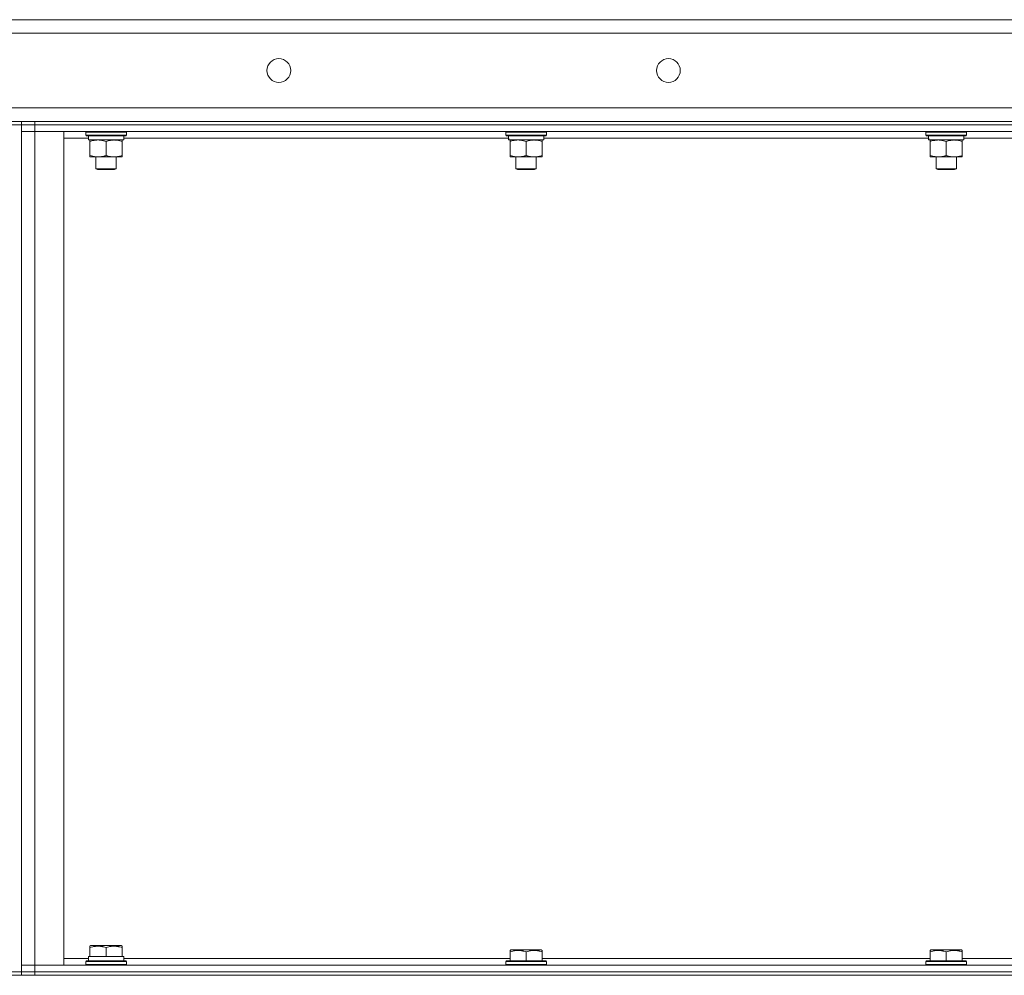
# Model space of a CAD drawing. Units: millimetres. Extents: x 0 to 21937, y -7 to 14850.
# Drawn here: x 9777 to 10358, y 11683 to 12247 of the extents above; entities that cross this region are included whole.
import ezdxf

# ---------------------------------------------------------------- set-up
doc = ezdxf.new("R2010")
doc.units = ezdxf.units.MM
doc.linetypes.add('K5LT_THIN', pattern=[0])
doc.layers.add('R', color=1, linetype='Continuous', true_color=0xff0000)
doc.layers.add('WELDING', color=7, linetype='Continuous', true_color=0xffffff)

msp = doc.modelspace()

# ---------------------------------------------------------------- linework, layer by layer
at = {"layer": 'R', "color": 7, "linetype": 'K5LT_THIN', "lineweight": 18}
for p, q in [((9369.55, 12246.79), (11179.55, 12246.79)), ((11179.55, 12238.79), (9369.55, 12238.79)), ((9369.55, 12194.79), (11179.55, 12194.79)), ((9769.55, 12186.79), (9777.55, 12186.79)), ((9777.55, 12184.79), (9769.55, 12184.79)), ((9777.55, 12186.79), (9777.55, 12184.79)), ((9777.55, 12186.79), (9785.55, 12186.79)), ((9777.55, 12186.79), (9777.55, 12184.79)), ((9777.55, 12184.79), (9777.55, 11684.79)), ((9785.55, 12184.79), (9777.55, 12184.79)), ((9777.55, 12184.79), (9785.55, 12184.79)), ((9777.55, 12184.79), (9777.55, 12180.79)), ((9785.55, 12186.79), (11109.55, 12186.79)), ((9785.55, 12186.79), (9785.55, 12184.79)), ((9785.55, 12184.79), (11109.55, 12184.79)), ((11109.55, 12184.79), (9785.55, 12184.79)), ((9785.55, 12184.79), (9785.55, 12180.79)), ((9777.55, 12180.79), (9785.55, 12180.79)), ((9785.55, 12180.79), (9777.55, 12180.79)), ((9777.55, 11688.79), (9777.55, 12180.79)), ((11109.55, 12180.79), (9785.55, 12180.79)), ((9785.55, 12180.79), (9802.55, 12180.79)), ((9785.55, 12180.79), (9785.55, 11688.79)), ((9802.55, 12180.79), (9802.55, 11688.79)), ((9815.55, 12180.49), (9815.72, 12180.79)), ((9815.55, 12180.49), (9815.55, 12178.59)), ((9839.55, 12180.49), (9815.55, 12180.49)), ((9839.55, 12180.49), (9839.38, 12180.79)), ((9839.55, 12180.49), (9839.55, 12178.59)), ((10063.55, 12180.49), (10063.72, 12180.79)), ((10063.55, 12180.49), (10063.55, 12178.59)), ((10087.55, 12180.49), (10063.55, 12180.49)), ((10087.55, 12180.49), (10087.38, 12180.79)), ((10087.55, 12180.49), (10087.55, 12178.59)), ((10311.55, 12180.49), (10311.72, 12180.79)), ((10311.55, 12180.49), (10311.55, 12178.59)), ((10335.55, 12180.49), (10311.55, 12180.49)), ((10335.55, 12180.49), (10335.38, 12180.79)), ((10335.55, 12180.49), (10335.55, 12178.59)), ((9817.15, 12176.79), (9802.55, 12176.79)), ((9839.55, 12178.59), (9815.55, 12178.59)), ((9815.55, 12178.59), (9815.72, 12178.29)), ((9839.38, 12178.29), (9815.72, 12178.29)), ((9817.1, 12175.79), (9817.18, 12177.17)), ((9817.1, 12175.79), (9817.3, 12175.79)), ((9838.05, 12175.79), (9817.3, 12175.79)), ((9818.05, 12174.94), (9818.05, 12175.79)), ((9818.05, 12174.94), (9818.05, 12166.64)), ((9827.55, 12174.94), (9827.55, 12166.64)), ((9837.05, 12175.79), (9837.05, 12174.94)), ((9837.05, 12174.94), (9837.05, 12166.64)), ((9838.05, 12178.29), (9838.05, 12175.79)), ((10065.15, 12176.79), (9838.05, 12176.79)), ((9839.55, 12178.59), (9839.38, 12178.29)), ((10087.55, 12178.59), (10063.55, 12178.59)), ((10063.55, 12178.59), (10063.72, 12178.29)), ((10087.38, 12178.29), (10063.72, 12178.29)), ((10065.1, 12175.79), (10065.18, 12177.17)), ((10065.1, 12175.79), (10065.3, 12175.79)), ((10086.05, 12175.79), (10065.3, 12175.79)), ((10066.05, 12174.94), (10066.05, 12175.79)), ((10066.05, 12174.94), (10066.05, 12166.64)), ((10075.55, 12174.94), (10075.55, 12166.64)), ((10085.05, 12175.79), (10085.05, 12174.94)), ((10085.05, 12174.94), (10085.05, 12166.64)), ((10086.05, 12178.29), (10086.05, 12175.79)), ((10313.15, 12176.79), (10086.05, 12176.79)), ((10087.55, 12178.59), (10087.38, 12178.29)), ((10335.55, 12178.59), (10311.55, 12178.59)), ((10311.55, 12178.59), (10311.72, 12178.29)), ((10335.38, 12178.29), (10311.72, 12178.29)), ((10313.1, 12175.79), (10313.18, 12177.17)), ((10313.1, 12175.79), (10313.3, 12175.79)), ((10334.05, 12175.79), (10313.3, 12175.79)), ((10314.05, 12174.94), (10314.05, 12175.79)), ((10314.05, 12174.94), (10314.05, 12166.64)), ((10323.55, 12174.94), (10323.55, 12166.64)), ((10333.05, 12175.79), (10333.05, 12174.94)), ((10333.05, 12174.94), (10333.05, 12166.64)), ((10334.05, 12178.29), (10334.05, 12175.79)), ((10561.15, 12176.79), (10334.05, 12176.79)), ((10335.55, 12178.59), (10335.38, 12178.29)), ((9818.05, 12165.79), (9818.05, 12166.64)), ((9832.3, 12165.79), (9818.05, 12165.79)), ((9821.55, 12165.79), (9821.55, 12158.86)), ((9837.05, 12165.79), (9832.3, 12165.79)), ((9833.55, 12165.79), (9833.55, 12158.86)), ((9837.05, 12166.64), (9837.05, 12165.79)), ((10066.05, 12165.79), (10066.05, 12166.64)), ((10080.3, 12165.79), (10066.05, 12165.79)), ((10069.55, 12165.79), (10069.55, 12158.86)), ((10085.05, 12165.79), (10080.3, 12165.79)), ((10081.55, 12165.79), (10081.55, 12158.86)), ((10085.05, 12166.64), (10085.05, 12165.79)), ((10314.05, 12165.79), (10314.05, 12166.64)), ((10328.3, 12165.79), (10314.05, 12165.79)), ((10317.55, 12165.79), (10317.55, 12158.86)), ((10333.05, 12165.79), (10328.3, 12165.79)), ((10329.55, 12165.79), (10329.55, 12158.86)), ((10333.05, 12166.64), (10333.05, 12165.79)), ((9833.55, 12158.86), (9821.55, 12158.86)), ((9821.55, 12158.86), (9822.55, 12158.29)), ((9832.55, 12158.29), (9822.55, 12158.29)), ((9833.55, 12158.86), (9832.55, 12158.29)), ((10081.55, 12158.86), (10069.55, 12158.86)), ((10069.55, 12158.86), (10070.55, 12158.29)), ((10080.55, 12158.29), (10070.55, 12158.29)), ((10081.55, 12158.86), (10080.55, 12158.29)), ((10329.55, 12158.86), (10317.55, 12158.86)), ((10317.55, 12158.86), (10318.55, 12158.29)), ((10328.55, 12158.29), (10318.55, 12158.29)), ((10329.55, 12158.86), (10328.55, 12158.29)), ((9818.05, 11699.98), (9818.58, 11700.29)), ((9818.05, 11699.13), (9818.05, 11699.98)), ((9818.05, 11699.13), (9818.05, 11693.79)), ((9836.52, 11700.29), (9818.58, 11700.29)), ((9827.55, 11699.13), (9827.55, 11693.79)), ((9837.05, 11699.98), (9836.52, 11700.29)), ((9837.05, 11699.98), (9837.05, 11699.13)), ((9837.05, 11699.13), (9837.05, 11693.79)), ((10066.05, 11697.48), (10066.58, 11697.79)), ((10066.05, 11696.63), (10066.05, 11697.48)), ((10066.05, 11696.63), (10066.05, 11691.29)), ((10084.52, 11697.79), (10066.58, 11697.79)), ((10075.55, 11696.63), (10075.55, 11691.29)), ((10085.05, 11697.48), (10084.52, 11697.79)), ((10085.05, 11697.48), (10085.05, 11696.63)), ((10085.05, 11696.63), (10085.05, 11691.29)), ((10314.05, 11697.48), (10314.58, 11697.79)), ((10314.05, 11696.63), (10314.05, 11697.48)), ((10314.05, 11696.63), (10314.05, 11691.29)), ((10332.52, 11697.79), (10314.58, 11697.79)), ((10323.55, 11696.63), (10323.55, 11691.29)), ((10333.05, 11697.48), (10332.52, 11697.79)), ((10333.05, 11697.48), (10333.05, 11696.63)), ((10333.05, 11696.63), (10333.05, 11691.29)), ((9802.55, 11692.79), (9817.15, 11692.79)), ((9815.55, 11690.99), (9815.72, 11691.29)), ((9815.55, 11689.09), (9815.55, 11690.99)), ((9815.55, 11690.99), (9827.55, 11690.99)), ((9815.72, 11691.29), (9827.55, 11691.29)), ((9817.1, 11693.79), (9818.05, 11693.79)), ((9817.18, 11692.41), (9817.11, 11691.29)), ((9818.93, 11693.79), (9818.05, 11693.79)), ((9818.93, 11693.79), (9826.67, 11693.79)), ((9827.55, 11693.79), (9826.67, 11693.79)), ((9828.43, 11693.79), (9827.55, 11693.79)), ((9827.55, 11691.29), (9839.38, 11691.29)), ((9827.55, 11690.99), (9839.55, 11690.99)), ((9828.43, 11693.79), (9836.17, 11693.79)), ((9837.05, 11693.79), (9836.17, 11693.79)), ((9837.05, 11693.79), (9838.05, 11693.79)), ((9838.05, 11691.29), (9838.05, 11693.79)), ((9838.05, 11692.79), (10066.05, 11692.79)), ((9839.55, 11690.99), (9839.38, 11691.29)), ((9839.55, 11689.09), (9839.55, 11690.99)), ((10063.55, 11690.99), (10063.72, 11691.29)), ((10063.55, 11690.99), (10063.55, 11689.09)), ((10087.55, 11690.99), (10063.55, 11690.99)), ((10087.38, 11691.29), (10063.72, 11691.29)), ((10085.05, 11692.79), (10314.05, 11692.79)), ((10087.55, 11690.99), (10087.38, 11691.29)), ((10087.55, 11690.99), (10087.55, 11689.09)), ((10311.55, 11690.99), (10311.72, 11691.29)), ((10311.55, 11690.99), (10311.55, 11689.09)), ((10335.55, 11690.99), (10311.55, 11690.99)), ((10335.38, 11691.29), (10311.72, 11691.29)), ((10333.05, 11692.79), (10562.05, 11692.79)), ((10335.55, 11690.99), (10335.38, 11691.29)), ((10335.55, 11690.99), (10335.55, 11689.09)), ((9769.55, 11684.79), (9777.55, 11684.79)), ((9785.55, 11688.79), (9777.55, 11688.79)), ((9777.55, 11688.79), (9785.55, 11688.79)), ((9777.55, 11684.79), (9777.55, 11688.79)), ((9777.55, 11684.79), (9785.55, 11684.79)), ((9777.55, 11684.79), (9777.55, 11682.79)), ((9785.55, 11684.79), (9777.55, 11684.79)), ((9777.55, 11684.79), (9777.55, 11682.79)), ((9785.55, 11688.79), (11109.55, 11688.79)), ((9802.55, 11688.79), (9785.55, 11688.79)), ((9785.55, 11684.79), (9785.55, 11688.79)), ((9785.55, 11684.79), (11109.55, 11684.79)), ((9785.55, 11684.79), (11109.55, 11684.79)), ((9785.55, 11684.79), (9785.55, 11682.79)), ((9815.55, 11689.09), (9815.72, 11688.79)), ((9815.55, 11689.09), (9827.55, 11689.09)), ((9827.55, 11689.09), (9839.55, 11689.09)), ((9839.55, 11689.09), (9839.38, 11688.79)), ((10087.55, 11689.09), (10063.55, 11689.09)), ((10063.55, 11689.09), (10063.72, 11688.79)), ((10087.55, 11689.09), (10087.38, 11688.79)), ((10335.55, 11689.09), (10311.55, 11689.09)), ((10311.55, 11689.09), (10311.72, 11688.79)), ((10335.55, 11689.09), (10335.38, 11688.79)), ((9377.55, 11682.79), (11171.55, 11682.79)), ((9785.55, 11682.79), (11109.55, 11682.79))]:
    msp.add_line(p, q, dxfattribs=at)
for centre in [(9929.55, 12216.79), (10159.55, 12216.79)]:
    msp.add_circle(centre, 7, dxfattribs=at)
for centre, major_axis, start_param, end_param in [((9827.55, 12180.72), (0, -22.52), -1.46277, -1.350168), ((10075.55, 12180.72), (0, -22.52), -1.46277, -1.350168), ((10323.55, 12180.72), (0, -22.52), -1.46277, -1.350168), ((9827.55, 11695.96), (0, 22.52), 1.667355, 1.779747)]:
    msp.add_ellipse(centre, major_axis=major_axis, ratio=0.466308, start_param=start_param, end_param=end_param, dxfattribs=at)
at = {"layer": 'WELDING', "color": 7, "linetype": 'K5LT_THIN', "lineweight": 18}
for points, knots in [([(9822.8, 12175.79), (9822.58, 12175.79), (9822.15, 12175.78), (9821.51, 12175.73), (9820.88, 12175.64), (9820.07, 12175.5), (9819.13, 12175.28), (9818.4, 12175.06), (9818.05, 12174.94)], [0, 0, 0, 0, 1.192024, 2.404251, 3.60809, 4.765234, 6.955738, 9, 9, 9, 9]), ([(9827.55, 12174.94), (9827.05, 12175.1), (9826.29, 12175.33), (9825.32, 12175.54), (9824.66, 12175.65), (9824.04, 12175.73), (9823.42, 12175.78), (9823, 12175.79), (9822.8, 12175.79)], [0, 0, 0, 0, 2.905563, 4.375924, 5.511195, 6.679161, 7.850161, 9, 9, 9, 9]), ([(9832.3, 12175.79), (9831.99, 12175.79), (9831.38, 12175.76), (9830.61, 12175.68), (9829.75, 12175.54), (9828.78, 12175.32), (9827.96, 12175.08), (9827.55, 12174.94)], [0, 0, 0, 0, 1.523216, 3.057663, 3.814901, 5.878539, 8, 8, 8, 8]), ([(9837.05, 12174.94), (9836.62, 12175.08), (9835.88, 12175.31), (9834.87, 12175.53), (9834.05, 12175.67), (9833.31, 12175.75), (9832.73, 12175.78), (9832.39, 12175.79), (9832.3, 12175.79)], [0, 0, 0, 0, 2.494996, 4.309231, 5.73815, 7.133977, 8.472011, 9, 9, 9, 9]), ([(10070.8, 12175.79), (10070.58, 12175.79), (10070.15, 12175.78), (10069.51, 12175.73), (10068.88, 12175.64), (10068.07, 12175.5), (10067.13, 12175.28), (10066.4, 12175.06), (10066.05, 12174.94)], [0, 0, 0, 0, 1.192024, 2.404251, 3.60809, 4.765234, 6.955738, 9, 9, 9, 9]), ([(10075.55, 12174.94), (10075.05, 12175.1), (10074.29, 12175.33), (10073.32, 12175.54), (10072.66, 12175.65), (10072.04, 12175.73), (10071.42, 12175.78), (10071, 12175.79), (10070.8, 12175.79)], [0, 0, 0, 0, 2.905563, 4.375924, 5.511195, 6.679161, 7.850161, 9, 9, 9, 9]), ([(10080.3, 12175.79), (10079.99, 12175.79), (10079.38, 12175.76), (10078.61, 12175.68), (10077.75, 12175.54), (10076.78, 12175.32), (10075.96, 12175.08), (10075.55, 12174.94)], [0, 0, 0, 0, 1.523216, 3.057663, 3.814901, 5.878539, 8, 8, 8, 8]), ([(10085.05, 12174.94), (10084.62, 12175.08), (10083.88, 12175.31), (10082.87, 12175.53), (10082.05, 12175.67), (10081.31, 12175.75), (10080.73, 12175.78), (10080.39, 12175.79), (10080.3, 12175.79)], [0, 0, 0, 0, 2.494996, 4.309231, 5.73815, 7.133977, 8.472011, 9, 9, 9, 9]), ([(10318.8, 12175.79), (10318.58, 12175.79), (10318.15, 12175.78), (10317.51, 12175.73), (10316.88, 12175.64), (10316.07, 12175.5), (10315.13, 12175.28), (10314.4, 12175.06), (10314.05, 12174.94)], [0, 0, 0, 0, 1.192024, 2.404251, 3.60809, 4.765234, 6.955738, 9, 9, 9, 9]), ([(10323.55, 12174.94), (10323.05, 12175.1), (10322.29, 12175.33), (10321.32, 12175.54), (10320.66, 12175.65), (10320.04, 12175.73), (10319.42, 12175.78), (10319, 12175.79), (10318.8, 12175.79)], [0, 0, 0, 0, 2.905563, 4.375924, 5.511195, 6.679161, 7.850161, 9, 9, 9, 9]), ([(10328.3, 12175.79), (10327.99, 12175.79), (10327.38, 12175.76), (10326.61, 12175.68), (10325.75, 12175.54), (10324.78, 12175.32), (10323.96, 12175.08), (10323.55, 12174.94)], [0, 0, 0, 0, 1.523216, 3.057663, 3.814901, 5.878539, 8, 8, 8, 8]), ([(10333.05, 12174.94), (10332.62, 12175.08), (10331.88, 12175.31), (10330.87, 12175.53), (10330.05, 12175.67), (10329.31, 12175.75), (10328.73, 12175.78), (10328.39, 12175.79), (10328.3, 12175.79)], [0, 0, 0, 0, 2.494996, 4.309231, 5.73815, 7.133977, 8.472011, 9, 9, 9, 9]), ([(9818.05, 12166.64), (9818.61, 12166.45), (9819.42, 12166.21), (9820.42, 12166.01), (9821.02, 12165.91), (9821.54, 12165.85), (9822.13, 12165.8), (9822.75, 12165.78), (9823.36, 12165.8), (9823.81, 12165.83), (9824.31, 12165.88), (9824.95, 12165.96), (9826.09, 12166.19), (9826.97, 12166.44), (9827.55, 12166.64)], [0, 0, 0, 0, 2.72415, 3.912285, 4.716446, 5.530362, 6.353984, 7.500189, 8.40607, 9.211142, 9.605533, 10.761675, 12.184093, 15, 15, 15, 15]), ([(9827.55, 12166.64), (9828.13, 12166.44), (9828.97, 12166.2), (9830.08, 12165.98), (9830.81, 12165.87), (9831.54, 12165.8), (9832.03, 12165.79), (9832.3, 12165.79)], [0, 0, 0, 0, 3.005828, 4.318193, 5.5895, 6.632109, 8, 8, 8, 8]), ([(9832.3, 12165.79), (9832.62, 12165.79), (9833.16, 12165.81), (9834.01, 12165.9), (9834.92, 12166.05), (9835.96, 12166.29), (9836.7, 12166.52), (9837.05, 12166.64)], [0, 0, 0, 0, 1.597458, 2.676777, 4.235764, 6.182879, 8, 8, 8, 8]), ([(10066.05, 12166.64), (10066.61, 12166.45), (10067.42, 12166.21), (10068.42, 12166.01), (10069.02, 12165.91), (10069.54, 12165.85), (10070.13, 12165.8), (10070.75, 12165.78), (10071.36, 12165.8), (10071.81, 12165.83), (10072.31, 12165.88), (10072.95, 12165.96), (10074.09, 12166.19), (10074.97, 12166.44), (10075.55, 12166.64)], [0, 0, 0, 0, 2.72415, 3.912285, 4.716446, 5.530362, 6.353984, 7.500189, 8.40607, 9.211142, 9.605533, 10.761675, 12.184093, 15, 15, 15, 15]), ([(10075.55, 12166.64), (10076.13, 12166.44), (10076.97, 12166.2), (10078.08, 12165.98), (10078.81, 12165.87), (10079.54, 12165.8), (10080.03, 12165.79), (10080.3, 12165.79)], [0, 0, 0, 0, 3.005828, 4.318193, 5.5895, 6.632109, 8, 8, 8, 8]), ([(10080.3, 12165.79), (10080.62, 12165.79), (10081.16, 12165.81), (10082.01, 12165.9), (10082.92, 12166.05), (10083.96, 12166.29), (10084.7, 12166.52), (10085.05, 12166.64)], [0, 0, 0, 0, 1.597458, 2.676777, 4.235764, 6.182879, 8, 8, 8, 8]), ([(10314.05, 12166.64), (10314.61, 12166.45), (10315.42, 12166.21), (10316.42, 12166.01), (10317.02, 12165.91), (10317.54, 12165.85), (10318.13, 12165.8), (10318.75, 12165.78), (10319.36, 12165.8), (10319.81, 12165.83), (10320.31, 12165.88), (10320.95, 12165.96), (10322.09, 12166.19), (10322.97, 12166.44), (10323.55, 12166.64)], [0, 0, 0, 0, 2.72415, 3.912285, 4.716446, 5.530362, 6.353984, 7.500189, 8.40607, 9.211142, 9.605533, 10.761675, 12.184093, 15, 15, 15, 15]), ([(10323.55, 12166.64), (10324.13, 12166.44), (10324.97, 12166.2), (10326.08, 12165.98), (10326.81, 12165.87), (10327.54, 12165.8), (10328.03, 12165.79), (10328.3, 12165.79)], [0, 0, 0, 0, 3.005828, 4.318193, 5.5895, 6.632109, 8, 8, 8, 8]), ([(10328.3, 12165.79), (10328.62, 12165.79), (10329.16, 12165.81), (10330.01, 12165.9), (10330.92, 12166.05), (10331.96, 12166.29), (10332.7, 12166.52), (10333.05, 12166.64)], [0, 0, 0, 0, 1.597458, 2.676777, 4.235764, 6.182879, 8, 8, 8, 8]), ([(9827.55, 11699.13), (9827.12, 11699.28), (9826.55, 11699.45), (9825.85, 11699.62), (9825.44, 11699.71), (9824.98, 11699.8), (9824.51, 11699.87), (9824.01, 11699.93), (9823.45, 11699.97), (9822.83, 11699.99), (9822.31, 11699.98), (9821.85, 11699.95), (9821.32, 11699.9), (9820.56, 11699.79), (9819.43, 11699.56), (9818.58, 11699.31), (9818.05, 11699.13)], [0, 0, 0, 0, 2.392038, 3.094773, 3.749673, 4.638938, 5.533553, 6.273967, 7.269403, 8.499731, 9.554906, 10.026159, 10.962726, 12.336972, 14.092661, 17, 17, 17, 17]), ([(9837.05, 11699.13), (9836.62, 11699.28), (9836.05, 11699.45), (9835.35, 11699.62), (9834.94, 11699.71), (9834.48, 11699.8), (9834.01, 11699.87), (9833.51, 11699.93), (9832.95, 11699.97), (9832.33, 11699.99), (9831.81, 11699.98), (9831.35, 11699.95), (9830.82, 11699.9), (9830.06, 11699.79), (9828.93, 11699.56), (9828.08, 11699.31), (9827.55, 11699.13)], [0, 0, 0, 0, 2.392038, 3.094773, 3.749673, 4.638938, 5.533553, 6.273967, 7.269403, 8.499731, 9.554906, 10.026159, 10.962726, 12.336972, 14.092661, 17, 17, 17, 17]), ([(10075.55, 11696.63), (10075.12, 11696.78), (10074.55, 11696.95), (10073.85, 11697.12), (10073.44, 11697.21), (10072.98, 11697.3), (10072.51, 11697.37), (10072.01, 11697.43), (10071.45, 11697.47), (10070.83, 11697.49), (10070.31, 11697.48), (10069.85, 11697.45), (10069.32, 11697.4), (10068.56, 11697.29), (10067.43, 11697.06), (10066.58, 11696.81), (10066.05, 11696.63)], [0, 0, 0, 0, 2.392038, 3.094773, 3.749673, 4.638938, 5.533553, 6.273967, 7.269403, 8.499731, 9.554906, 10.026159, 10.962726, 12.336972, 14.092661, 17, 17, 17, 17]), ([(10085.05, 11696.63), (10084.62, 11696.78), (10084.05, 11696.95), (10083.35, 11697.12), (10082.94, 11697.21), (10082.48, 11697.3), (10082.01, 11697.37), (10081.51, 11697.43), (10080.95, 11697.47), (10080.33, 11697.49), (10079.81, 11697.48), (10079.35, 11697.45), (10078.82, 11697.4), (10078.06, 11697.29), (10076.93, 11697.06), (10076.08, 11696.81), (10075.55, 11696.63)], [0, 0, 0, 0, 2.392038, 3.094773, 3.749673, 4.638938, 5.533553, 6.273967, 7.269403, 8.499731, 9.554906, 10.026159, 10.962726, 12.336972, 14.092661, 17, 17, 17, 17]), ([(10323.55, 11696.63), (10323.12, 11696.78), (10322.55, 11696.95), (10321.85, 11697.12), (10321.44, 11697.21), (10320.98, 11697.3), (10320.51, 11697.37), (10320.01, 11697.43), (10319.45, 11697.47), (10318.83, 11697.49), (10318.31, 11697.48), (10317.85, 11697.45), (10317.32, 11697.4), (10316.56, 11697.29), (10315.43, 11697.06), (10314.58, 11696.81), (10314.05, 11696.63)], [0, 0, 0, 0, 2.392038, 3.094773, 3.749673, 4.638938, 5.533553, 6.273967, 7.269403, 8.499731, 9.554906, 10.026159, 10.962726, 12.336972, 14.092661, 17, 17, 17, 17]), ([(10333.05, 11696.63), (10332.62, 11696.78), (10332.05, 11696.95), (10331.35, 11697.12), (10330.94, 11697.21), (10330.48, 11697.3), (10330.01, 11697.37), (10329.51, 11697.43), (10328.95, 11697.47), (10328.33, 11697.49), (10327.81, 11697.48), (10327.35, 11697.45), (10326.82, 11697.4), (10326.06, 11697.29), (10324.93, 11697.06), (10324.08, 11696.81), (10323.55, 11696.63)], [0, 0, 0, 0, 2.392038, 3.094773, 3.749673, 4.638938, 5.533553, 6.273967, 7.269403, 8.499731, 9.554906, 10.026159, 10.962726, 12.336972, 14.092661, 17, 17, 17, 17])]:
    msp.add_open_spline(points, degree=3, knots=knots, dxfattribs=at)

doc.saveas('drawing.dxf')
